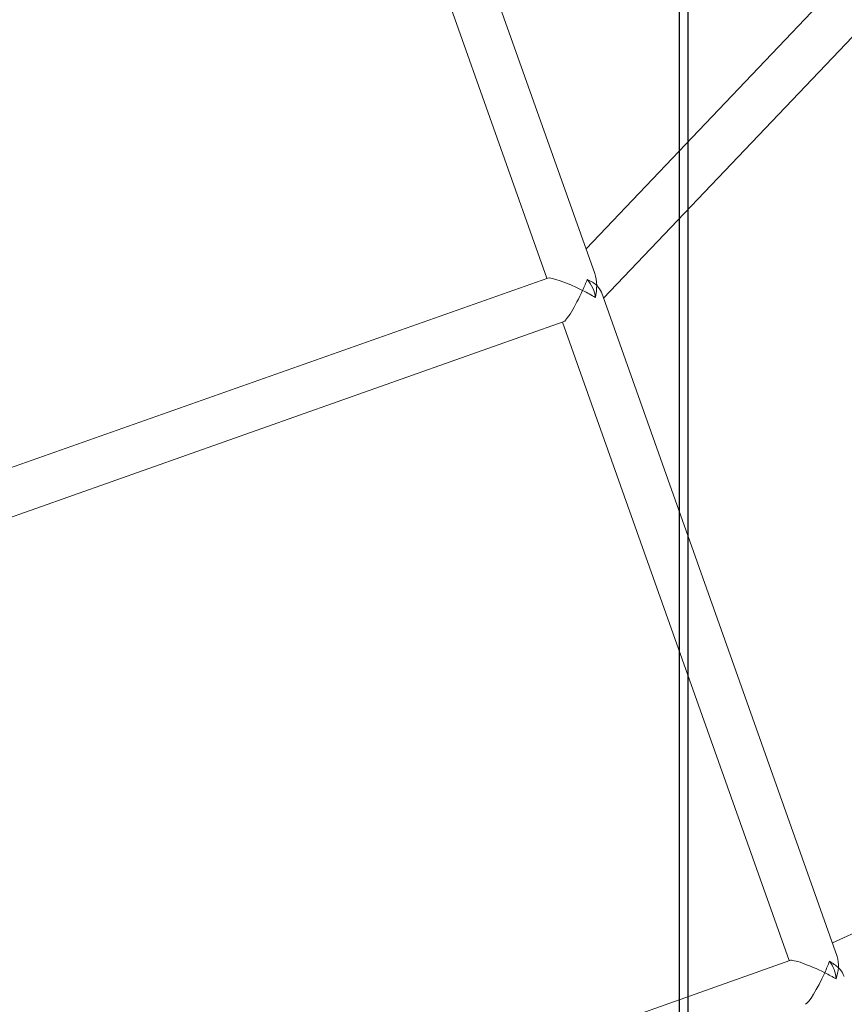
# Model space of a CAD drawing. Units: millimetres. Extents: x -4395 to 5470, y -3297 to 5750.
# Drawn here: x 376 to 659, y 88 to 425 of the extents above; entities that cross this region are included whole.
import ezdxf

# ---------------------------------------------------------------- set-up
doc = ezdxf.new("R2010")
doc.units = ezdxf.units.MM
doc.header["$MEASUREMENT"] = 0
doc.layers.add('TayplayDim Plan', color=7, linetype='Continuous', lineweight=100)
doc.layers.add('TayplayIAS Grass Mat Tiles', color=92, linetype='Continuous')
doc.layers.add('TayplayPlan', color=7, linetype='Continuous')
doc.dimstyles.new('HAGS - Dim Plan', dxfattribs={"dimtxt": 300, "dimasz": 200, "dimexe": 0.18, "dimexo": 0.0625, "dimgap": 150, "dimtad": 0, "dimlfac": 0.001, "dimrnd": 0.05, "dimzin": 1, "dimdsep": 46, "dimtxsty": 'Standard', "dimblk": 'HAGS - Dim Plan arrow', "dimcen": 0.1, "dimse1": 1, "dimse2": 1, "dimclrd": 1, "dimadec": 0, "dimazin": 0, "dimtfac": 1, "dimtofl": 0, "dimtmove": 0, "dimatfit": 3, "dimfxl": 1, "dimtolj": 1, "dimtzin": 0, "dimarcsym": 0})

# ---------------------------------------------------------------- blocks, each defined once
blk = doc.blocks.new('HAGS - Dim Plan arrow')
at = {"color": 1, "lineweight": 0}
blk.add_lwpolyline([(0, 0, 0, 0.35, 0), (-1, 0, 0.015, 0.015, 0)], format="xyseb", dxfattribs=at)
blk = doc.blocks.new('*D13')
at = {"layer": 'Defpoints', "color": 0, "transparency": 16777216}
for p in [(-121.8, 2862.49), (-2362.76, -1572), (4851.06, -1572)]:
    blk.add_point(p, dxfattribs=at)
at = {"layer": 'TayplayDim Plan', "color": 1, "lineweight": -2, "transparency": 16777216}
for p, q in [((4851.06, 2662.49), (4851.06, 1255.42)), ((4851.06, -1372), (4851.06, -244.58))]:
    blk.add_line(p, q, dxfattribs=at)
at = {"layer": 'TayplayDim Plan', "color": 1, "lineweight": -2, "transparency": 16777216, "xscale": 200, "yscale": 200, "zscale": 200}
for p, rotation in [((4851.06, 2862.49), 90), ((4851.06, -1572), 270)]:
    blk.add_blockref('HAGS - Dim Plan arrow', p, dxfattribs=dict(at, rotation=rotation))
at = {"layer": 'TayplayDim Plan', "color": 0, "lineweight": 50, "transparency": 16777216, "insert": (4851.06, 505.42), "char_height": 300, "attachment_point": 5, "rotation": 90}
blk.add_mtext('\\A1;4.45m', dxfattribs=at)
blk = doc.blocks.new('*D14')
at = {"layer": 'Defpoints', "color": 0, "transparency": 16777216}
for p in [(2550.27, 5182.27), (-2473.96, -1238.92), (2550.27, -1293.82)]:
    blk.add_point(p, dxfattribs=at)
at = {"layer": 'TayplayDim Plan', "color": 1, "lineweight": -2, "transparency": 16777216}
for p, q in [((-2273.96, 5182.27), (-630.9, 5182.27)), ((2350.27, 5182.27), (769.1, 5182.27))]:
    blk.add_line(p, q, dxfattribs=at)
at = {"layer": 'TayplayDim Plan', "color": 1, "lineweight": -2, "transparency": 16777216, "xscale": 200, "yscale": 200, "zscale": 200, "rotation": 180}
blk.add_blockref('HAGS - Dim Plan arrow', (-2473.96, 5182.27), dxfattribs=at)
at = {"layer": 'TayplayDim Plan', "color": 1, "lineweight": -2, "transparency": 16777216, "xscale": 200, "yscale": 200, "zscale": 200}
blk.add_blockref('HAGS - Dim Plan arrow', (2550.27, 5182.27), dxfattribs=at)
at = {"layer": 'TayplayDim Plan', "color": 0, "lineweight": 50, "transparency": 16777216, "insert": (69.1, 5182.27), "char_height": 300, "attachment_point": 5}
blk.add_mtext('\\A1;5.00m', dxfattribs=at)
blk = doc.blocks.new('*D17')
at = {"layer": 'Defpoints', "color": 0, "transparency": 16777216}
for p in [(-134.9, 4457.16), (-2362.76, -3164.78), (5273.12, -3164.78)]:
    blk.add_point(p, dxfattribs=at)
at = {"layer": 'TayplayDim Plan', "color": 1, "lineweight": -2, "transparency": 16777216}
for p, q in [((5273.12, 4257.16), (5273.12, 1357.13)), ((5273.12, -2964.78), (5273.12, -142.87))]:
    blk.add_line(p, q, dxfattribs=at)
at = {"layer": 'TayplayDim Plan', "color": 1, "lineweight": -2, "transparency": 16777216, "xscale": 200, "yscale": 200, "zscale": 200}
for p, rotation in [((5273.12, 4457.16), 90), ((5273.12, -3164.78), 270)]:
    blk.add_blockref('HAGS - Dim Plan arrow', p, dxfattribs=dict(at, rotation=rotation))
at = {"layer": 'TayplayDim Plan', "color": 0, "lineweight": 50, "transparency": 16777216, "insert": (5273.12, 607.13), "char_height": 300, "attachment_point": 5, "rotation": 90}
blk.add_mtext('\\A1;7.65m', dxfattribs=at)
blk = doc.blocks.new('*D18')
at = {"layer": 'Defpoints', "color": 0, "transparency": 16777216}
for p in [(4144.55, 5552.96), (4144.55, -1293.82), (-4022.76, -1504.78)]:
    blk.add_point(p, dxfattribs=at)
at = {"layer": 'TayplayDim Plan', "color": 1, "lineweight": -2, "transparency": 16777216}
for p, q in [((-3822.76, 5552.96), (-701.6, 5552.96)), ((3944.55, 5552.96), (748.4, 5552.96))]:
    blk.add_line(p, q, dxfattribs=at)
at = {"layer": 'TayplayDim Plan', "color": 1, "lineweight": -2, "transparency": 16777216, "xscale": 200, "yscale": 200, "zscale": 200, "rotation": 180}
blk.add_blockref('HAGS - Dim Plan arrow', (-4022.76, 5552.96), dxfattribs=at)
at = {"layer": 'TayplayDim Plan', "color": 1, "lineweight": -2, "transparency": 16777216, "xscale": 200, "yscale": 200, "zscale": 200}
blk.add_blockref('HAGS - Dim Plan arrow', (4144.55, 5552.96), dxfattribs=at)
at = {"layer": 'TayplayDim Plan', "color": 0, "lineweight": 50, "transparency": 16777216, "insert": (23.4, 5552.96), "char_height": 300, "attachment_point": 5}
blk.add_mtext('\\A1;8.20m', dxfattribs=at)

msp = doc.modelspace()

# ---------------------------------------------------------------- linework, layer by layer
at = {"layer": 'TayplayIAS Grass Mat Tiles'}
for points in [[(-894.959, 702.531), (605.041, 702.531), (605.041, -297.469), (-894.959, -297.469)], [(602.079, 702.531), (2102.079, 702.531), (2102.079, -297.469), (602.079, -297.469)]]:
    msp.add_lwpolyline(points, close=True, dxfattribs=at)
at = {"layer": 'TayplayPlan', "lineweight": 0}
for p, q in [((573.042, 338.374), (492.079, 566.633)), ((556.668, 336.674), (478.967, 555.738)), ((570.07, 346.751), (655.591, 436.609)), ((576.067, 329.844), (666.282, 424.634)), ((301.5, 246.47), (556.938, 336.769)), ((656.184, 103.971), (575.332, 331.917)), ((306.849, 231.39), (562.285, 321.689)), ((639.709, 102.557), (562.017, 321.594)), ((770.481, 161.773), (654.536, 108.616)), ((639.977, 102.652), (384.732, 11.814))]:
    msp.add_line(p, q, dxfattribs=at)
at = {"layer": 'TayplayPlan', "lineweight": 0, "extrusion": (1.93647e-16, 2.66871e-18, -1)}
msp.add_ellipse((566.885, 331.8), major_axis=(-2.262, -10.62), ratio=0.6086233, start_param=3.922466, end_param=4.3546798, dxfattribs=at)
at = {"layer": 'TayplayPlan', "lineweight": 0}
for centre, major_axis, ratio, start_param, end_param in [((566.885, 331.8), (10.125, -4.83), 0.1346923, 7.7202348, 9.2907516), ((566.885, 331.8), (8.601, -1.832), 0.6086233, 0.7899229, 1.2739104), ((566.885, 331.8), (4.825, 10.115), 0.1346923, 3.2753395, 4.8464154), ((566.885, 331.8), (2.262, 10.62), 0.6086233, 4.6832763, 5.0700982), ((649.92, 97.699), (10.12, -4.814), 0.1346923, 7.7199553, 9.2910311), ((649.92, 97.699), (8.725, -3.689), 0.6086233, 0.9836955, 1.406545), ((649.92, 97.699), (-3.013, 7.415), 0.6869977, 4.259035, 5.086351), ((649.92, 97.699), (4.819, 10.13), 0.1346923, 3.275619, 4.8461358), ((649.92, 97.699), (-3.843, -9.089), 0.6086233, 1.6743182, 2.0787847)]:
    msp.add_ellipse(centre, major_axis=major_axis, ratio=ratio, start_param=start_param, end_param=end_param, dxfattribs=at)
at = {"layer": 'TayplayPlan', "lineweight": 0, "extrusion": (-3.71517e-17, 1.04742e-16, -1)}
msp.add_ellipse((566.885, 331.8), major_axis=(-4.825, -10.115), ratio=0.1346923, start_param=4.1915407, end_param=4.5783626, dxfattribs=at)
at = {"layer": 'TayplayPlan', "lineweight": 0, "extrusion": (2.91434e-16, 1.99359e-17, -1)}
msp.add_ellipse((566.885, 331.8), major_axis=(4.414, -6.812), ratio=0.6869977, start_param=4.4884266, end_param=5.359236, dxfattribs=at)
at = {"layer": 'TayplayPlan', "lineweight": 0, "extrusion": (9.26902e-17, -2.61321e-16, -1)}
msp.add_ellipse((566.885, 331.8), major_axis=(-10.125, 4.83), ratio=0.1346923, start_param=1.7045431, end_param=2.1885306, dxfattribs=at)
at = {"layer": 'TayplayPlan', "lineweight": 0, "extrusion": (1.86964e-16, 2.15114e-17, -1)}
msp.add_ellipse((566.885, 331.8), major_axis=(8.601, -1.832), ratio=0.6086233, start_param=-0.7899229, end_param=-0.3577092, dxfattribs=at)
at = {"layer": 'TayplayPlan', "lineweight": 0, "extrusion": (-3.70761e-17, 1.04529e-16, -1)}
msp.add_ellipse((649.92, 97.699), major_axis=(-4.819, -10.13), ratio=0.1346923, start_param=4.1741756, end_param=4.5786422, dxfattribs=at)
at = {"layer": 'TayplayPlan', "lineweight": 0, "extrusion": (2.04087e-16, -1.49953e-17, -1)}
msp.add_ellipse((649.92, 97.699), major_axis=(-3.843, -9.089), ratio=0.6086233, start_param=3.7286935, end_param=4.2044006, dxfattribs=at)
at = {"layer": 'TayplayPlan', "lineweight": 0, "extrusion": (9.28793e-17, -2.61855e-16, -1)}
msp.add_ellipse((649.92, 97.699), major_axis=(-10.12, 4.814), ratio=0.1346923, start_param=1.7048227, end_param=2.1276721, dxfattribs=at)
at = {"layer": 'TayplayPlan', "lineweight": 0, "extrusion": (2.24004e-16, -7.11457e-17, -1)}
msp.add_ellipse((649.92, 97.699), major_axis=(8.725, -3.689), ratio=0.6086233, start_param=-0.9836955, end_param=-0.5079884, dxfattribs=at)
at = {"layer": 'TayplayPlan', "lineweight": 0}
msp.add_open_spline([(108.483, 2786.355), (192.146, 2757.505), (262.463, 2695.697), (378.114, 2512.31), (419.574, 2381.686), (466.182, 2067.599), (470.937, 1883.86), (444.532, 1478.293), (413.298, 1256.57), (318.029, 795.665), (253.997, 556.574), (165.223, 285.238), (153.515, 250.392), (141.531, 215.641)], degree=3, knots=[0.1159087, 0.1159087, 0.1159087, 0.1159087, 0.3836884, 0.3836884, 0.6978477, 0.6978477, 1.012007, 1.012007, 1.3261662, 1.3261662, 1.6403255, 1.6403255, 1.686705, 1.686705, 1.686705, 1.686705], dxfattribs=at)

# ---------------------------------------------------------------- dimensions: what is measured, and where the dimension line sits
at = {"layer": 'TayplayDim Plan', "lineweight": 50}
dim = msp.add_linear_dim(base=(4144.552, 5552.963), p1=(-4022.757, -1504.775), p2=(4144.552, -1293.819), text='8.20m', dimstyle='HAGS - Dim Plan', override={"dimpost": 'm'}, dxfattribs=at)
dim.commit()
dim.dimension.update_dxf_attribs({"geometry": '*D18', "text_midpoint": (23.398, 5552.963), "dimtype": 160})
for base, p1, p2, angle, picture, middle in [((2550.275, 5182.27), (-2473.957, -1238.916), (2550.275, -1293.819), 180, '*D14', (69.1, 5182.27)), ((4851.062, -1572), (-121.796, 2862.493), (-2362.757, -1572), 90, '*D13', (4851.062, 505.42))]:
    dim = msp.add_linear_dim(base=base, p1=p1, p2=p2, angle=angle, dimstyle='HAGS - Dim Plan', override={"dimpost": 'm'}, dxfattribs=at)
    dim.commit()
    dim.dimension.update_dxf_attribs({"geometry": picture, "text_midpoint": middle, "dimtype": 160})
dim = msp.add_linear_dim(base=(5273.117, -3164.775), p1=(-134.897, 4457.159), p2=(-2362.757, -3164.775), angle=90, text='7.65m', dimstyle='HAGS - Dim Plan', override={"dimpost": 'm'}, dxfattribs=at)
dim.commit()
dim.dimension.update_dxf_attribs({"geometry": '*D17', "text_midpoint": (5273.117, 607.128), "dimtype": 160})

doc.saveas('drawing.dxf')
